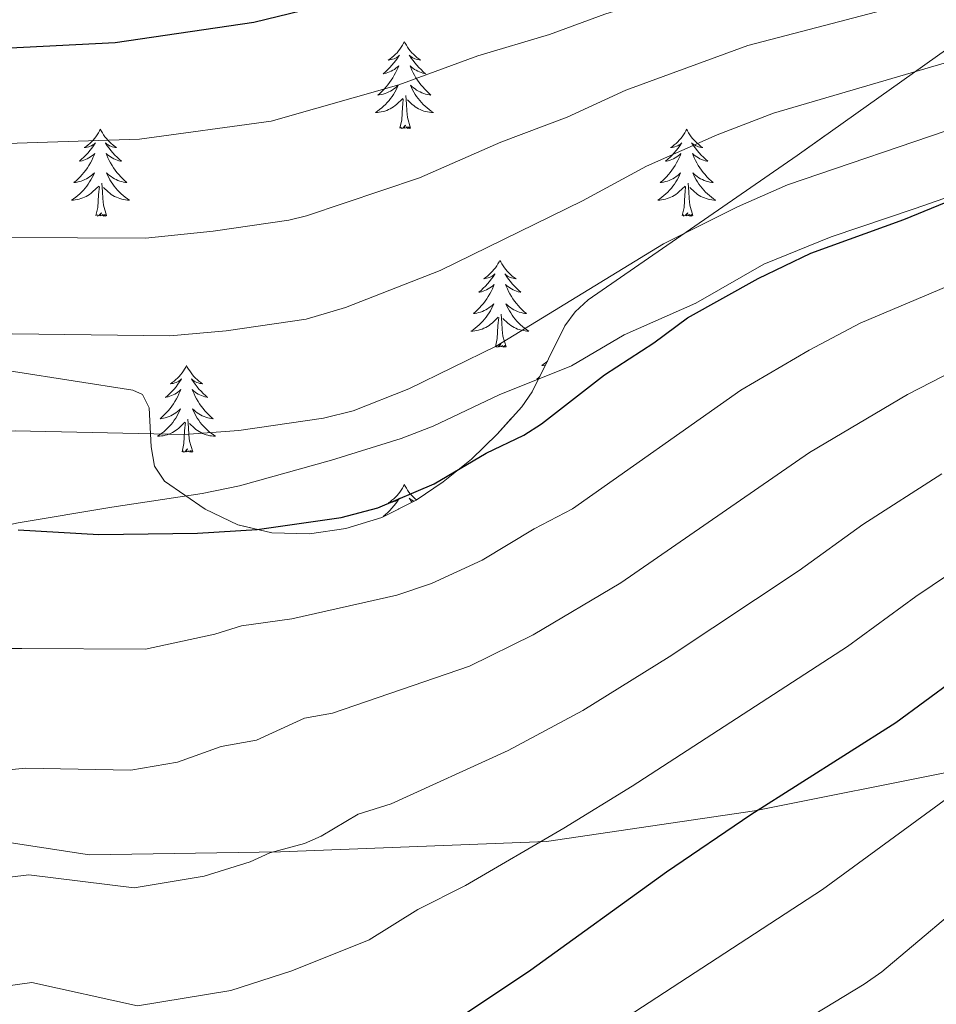
# Model space of a CAD drawing. Extents: x 609173 to 613676, y 784645 to 787688.
# Drawn here: x 610340 to 610466, y 785437 to 785572 of the extents above; entities that cross this region are included whole.
import ezdxf

# ---------------------------------------------------------------- set-up
doc = ezdxf.new("R2010")
doc.units = 0
doc.header["$MEASUREMENT"] = 0
doc.linetypes.add('DGN Style 3', pattern=[59.414838, 42.43917, -16.975668])
for name, color, linetype in [('Nivel 21', 7, 'Continuous'), ('Nivel 35', 7, 'Continuous'), ('Nivel 36', 7, 'Continuous'), ('Nivel 4', 7, 'Continuous'), ('Nivel 5', 7, 'Continuous'), ('Nivel 57', 7, 'Continuous'), ('Nivel 61', 7, 'Continuous'), ('Nivel 63', 7, 'Continuous')]:
    doc.layers.add(name, color=color, linetype=linetype)
doc.linetypes.add('5zonar', pattern='A,-5,[1,dgnlstyle.shx,S=0.08,R=0,X=0,Y=0],-5', length=10)

msp = doc.modelspace()

# ---------------------------------------------------------------- linework, layer by layer
at = {"layer": 'Nivel 21', "color": 19, "linetype": 'DGN Style 3', "lineweight": 0}
for points in [[(610268.275, 785477.483, 608.737), (610273.004, 785478.874, 607.8), (610294.307, 785487.314, 603.57), (610301.184, 785490.076, 602.582), (610318.888, 785497.342, 600.904), (610336.62, 785501.909, 599.525), (610340.177, 785502.684, 599.369), (610353.059, 785504.799, 597.855), (610365.431, 785506.675, 598.068), (610370.593, 785507.759, 597.847), (610383.224, 785511.287, 597.451), (610392.769, 785514.235, 597.989), (610397.175, 785515.945, 598.072), (610406.221, 785520.225, 597.975), (610416.149, 785524.203, 598.715), (610423.4, 785528.492, 599.369), (610433.264, 785532.821, 600.022), (610442.59, 785538.186, 600.022), (610451.832, 785541.947, 599.369), (610463.378, 785545.814, 600.022), (610476.642, 785550.494, 600.022)], [(610268.275, 785477.483, 608.737), (610284.191, 785472.305, 608.737), (610289.306, 785470.951, 608.956), (610307.404, 785466.299, 610.927), (610330.844, 785460.015, 613.117), (610349.991, 785457.111, 614.65), (610376.227, 785457.525, 615.088), (610412.727, 785458.949, 620), (610441.301, 785463.127, 625), (610473.705, 785469.598, 629.599)]]:
    msp.add_polyline3d(points, dxfattribs=at)
at = {"layer": 'Nivel 35', "color": 92, "linetype": '5zonar', "lineweight": 0, "ltscale": 0.5}
msp.add_polyline3d([(610475.902, 785573.512, 591.307), (610447.155, 785553.076, 596.801), (610418.454, 785533.298, 600.839), (610416.675, 785531.656, 601.177), (610415.26, 785529.695, 601.552), (610410.77, 785520.655, 603.11), (610409.326, 785518.596, 603.441), (610405.957, 785514.831, 603.96), (610402.431, 785511.428, 604.311), (610398.556, 785508.289, 604.566), (610394.828, 785505.77, 604.758), (610390.106, 785503.389, 604.92), (610385.175, 785501.874, 604.969), (610380.192, 785501.18, 604.914), (610375.038, 785501.293, 604.758), (610370.369, 785502.411, 604.346), (610365.886, 785504.552, 603.565), (610360.299, 785508.388, 602.145), (610358.897, 785510.442, 601.353), (610358.444, 785513.104, 600.296), (610358.176, 785518.468, 598.071), (610357.256, 785520.276, 597.249), (610355.932, 785520.864, 596.92), (610339.552, 785523.427, 594.856)], dxfattribs=at)
at = {"layer": 'Nivel 36', "color": 92, "linetype": 'Continuous', "lineweight": 0, "flags": 128}
for points in [[(610393.225, 785568.711), (610393.114, 785568.492), (610392.959, 785568.217), (610392.791, 785567.951), (610392.609, 785567.694), (610392.415, 785567.446), (610392.208, 785567.208), (610391.989, 785566.982), (610391.759, 785566.766), (610391.519, 785566.563), (610391.268, 785566.372), (610391.008, 785566.194), (610391.207, 785566.217), (610391.41, 785566.255), (610391.609, 785566.31), (610391.804, 785566.379), (610391.993, 785566.464), (610392.174, 785566.563), (610392.348, 785566.675), (610392.553, 785566.866), (610392.512, 785566.801), (610392.282, 785566.456), (610392.039, 785566.12), (610391.783, 785565.794), (610391.515, 785565.478), (610391.235, 785565.173), (610390.943, 785564.879), (610390.64, 785564.596), (610390.327, 785564.325), (610390.451, 785564.348), (610390.697, 785564.406), (610390.939, 785564.479), (610391.175, 785564.567), (610391.406, 785564.67), (610391.629, 785564.788), (610391.845, 785564.919), (610392.052, 785565.064), (610392.249, 785565.221), (610392.436, 785565.391), (610392.348, 785565.169), (610392.192, 785564.808), (610392.021, 785564.454), (610391.836, 785564.107), (610391.636, 785563.767), (610391.424, 785563.436), (610391.197, 785563.114), (610390.958, 785562.802), (610390.707, 785562.499), (610390.443, 785562.207), (610390.168, 785561.926), (610389.881, 785561.656), (610389.584, 785561.398), (610389.78, 785561.423), (610390.047, 785561.47), (610390.31, 785561.533), (610390.569, 785561.612), (610390.824, 785561.706), (610391.072, 785561.814), (610391.313, 785561.937), (610391.547, 785562.075), (610391.772, 785562.225), (610391.988, 785562.389), (610392.194, 785562.565), (610392.389, 785562.753), (610392.248, 785562.426), (610392.093, 785562.105), (610391.924, 785561.791), (610391.741, 785561.486), (610391.544, 785561.189), (610391.334, 785560.901), (610391.111, 785560.623), (610390.876, 785560.355), (610390.63, 785560.097), (610390.372, 785559.852), (610390.103, 785559.618), (610389.824, 785559.396), (610389.535, 785559.187), (610389.245, 785558.996), (610389.51, 785559.005), (610389.773, 785559.03), (610390.035, 785559.071), (610390.294, 785559.128), (610390.549, 785559.2), (610390.799, 785559.287), (610391.043, 785559.39), (610391.281, 785559.506), (610391.511, 785559.637), (610391.733, 785559.782), (610391.946, 785559.94), (610392.149, 785560.11), (610392.997, 785560.909)], [(610393.225, 785568.711), (610393.336, 785568.492), (610393.491, 785568.217), (610393.659, 785567.951), (610393.841, 785567.694), (610394.035, 785567.446), (610394.242, 785567.208), (610394.461, 785566.982), (610394.691, 785566.766), (610394.931, 785566.563), (610395.182, 785566.372), (610395.442, 785566.194), (610395.243, 785566.217), (610395.04, 785566.255), (610394.841, 785566.31), (610394.646, 785566.379), (610394.457, 785566.464), (610394.276, 785566.563), (610394.102, 785566.675), (610393.897, 785566.866), (610393.938, 785566.801), (610394.168, 785566.456), (610394.411, 785566.12), (610394.667, 785565.794), (610394.935, 785565.478), (610395.215, 785565.173), (610395.507, 785564.879), (610395.81, 785564.596), (610396.123, 785564.325), (610395.999, 785564.348), (610395.753, 785564.406), (610395.511, 785564.479), (610395.275, 785564.567), (610395.044, 785564.67), (610394.821, 785564.788), (610394.605, 785564.919), (610394.398, 785565.064), (610394.201, 785565.221), (610394.014, 785565.391), (610394.102, 785565.169), (610394.258, 785564.808), (610394.429, 785564.454), (610394.614, 785564.107), (610394.814, 785563.767), (610395.026, 785563.436), (610395.253, 785563.114), (610395.492, 785562.802), (610395.743, 785562.499), (610396.007, 785562.207), (610396.282, 785561.926), (610396.569, 785561.656), (610396.866, 785561.398), (610396.67, 785561.423), (610396.403, 785561.47), (610396.14, 785561.533), (610395.881, 785561.612), (610395.626, 785561.706), (610395.378, 785561.814), (610395.137, 785561.937), (610394.903, 785562.075), (610394.678, 785562.225), (610394.462, 785562.389), (610394.256, 785562.565), (610394.061, 785562.753), (610394.202, 785562.426), (610394.357, 785562.105), (610394.526, 785561.791), (610394.709, 785561.486), (610394.906, 785561.189), (610395.116, 785560.901), (610395.339, 785560.623), (610395.574, 785560.355), (610395.82, 785560.097), (610396.078, 785559.852), (610396.347, 785559.618), (610396.626, 785559.396), (610396.915, 785559.187), (610397.205, 785558.996), (610396.94, 785559.005), (610396.677, 785559.03), (610396.415, 785559.071), (610396.156, 785559.128), (610395.901, 785559.2), (610395.651, 785559.287), (610395.407, 785559.39), (610395.169, 785559.506), (610394.939, 785559.637), (610394.717, 785559.782), (610394.504, 785559.94), (610394.301, 785560.11), (610393.643, 785560.73)], [(610394.076, 785556.86), (610393.647, 785558.3), (610393.556, 785559.204), (610393.51, 785560.153), (610393.408, 785561.317)], [(610392.606, 785556.86), (610392.851, 785557.978), (610392.964, 785559.72), (610393.012, 785560.153), (610393.075, 785560.876)], [(610394.076, 785556.86), (610393.902, 785556.792), (610393.883, 785557.031), (610393.693, 785556.809), (610393.572, 785557.012), (610393.451, 785556.904), (610393.181, 785556.85), (610393.377, 785557.243), (610392.992, 785556.863), (610392.804, 785556.809), (610392.763, 785556.971), (610392.606, 785556.86)], [(610351.486, 785556.686), (610351.375, 785556.467), (610351.22, 785556.192), (610351.052, 785555.926), (610350.87, 785555.669), (610350.676, 785555.421), (610350.469, 785555.183), (610350.25, 785554.957), (610350.02, 785554.741), (610349.78, 785554.538), (610349.529, 785554.347), (610349.269, 785554.169), (610349.468, 785554.192), (610349.671, 785554.23), (610349.87, 785554.285), (610350.065, 785554.354), (610350.254, 785554.439), (610350.435, 785554.538), (610350.609, 785554.65), (610350.814, 785554.841), (610350.773, 785554.776), (610350.543, 785554.431), (610350.3, 785554.095), (610350.044, 785553.769), (610349.776, 785553.453), (610349.496, 785553.148), (610349.204, 785552.854), (610348.901, 785552.571), (610348.588, 785552.3), (610348.712, 785552.323), (610348.958, 785552.381), (610349.2, 785552.454), (610349.436, 785552.542), (610349.667, 785552.645), (610349.89, 785552.763), (610350.106, 785552.894), (610350.313, 785553.039), (610350.51, 785553.196), (610350.697, 785553.366), (610350.609, 785553.144), (610350.453, 785552.783), (610350.282, 785552.429), (610350.097, 785552.082), (610349.897, 785551.742), (610349.685, 785551.411), (610349.458, 785551.089), (610349.219, 785550.777), (610348.968, 785550.474), (610348.704, 785550.182), (610348.429, 785549.901), (610348.142, 785549.631), (610347.845, 785549.373), (610348.041, 785549.398), (610348.308, 785549.445), (610348.571, 785549.508), (610348.83, 785549.587), (610349.085, 785549.681), (610349.333, 785549.789), (610349.574, 785549.912), (610349.808, 785550.05), (610350.033, 785550.2), (610350.249, 785550.364), (610350.455, 785550.54), (610350.65, 785550.728), (610350.509, 785550.401), (610350.354, 785550.08), (610350.185, 785549.766), (610350.002, 785549.461), (610349.805, 785549.164), (610349.595, 785548.876), (610349.372, 785548.598), (610349.137, 785548.33), (610348.891, 785548.072), (610348.633, 785547.827), (610348.364, 785547.593), (610348.085, 785547.371), (610347.796, 785547.162), (610347.506, 785546.971), (610347.771, 785546.98), (610348.034, 785547.005), (610348.296, 785547.046), (610348.555, 785547.103), (610348.81, 785547.175), (610349.06, 785547.262), (610349.304, 785547.365), (610349.542, 785547.481), (610349.772, 785547.612), (610349.994, 785547.757), (610350.207, 785547.915), (610350.41, 785548.085), (610351.258, 785548.884)], [(610351.486, 785556.686), (610351.597, 785556.467), (610351.752, 785556.192), (610351.92, 785555.926), (610352.102, 785555.669), (610352.296, 785555.421), (610352.503, 785555.183), (610352.722, 785554.957), (610352.952, 785554.741), (610353.192, 785554.538), (610353.443, 785554.347), (610353.703, 785554.169), (610353.504, 785554.192), (610353.301, 785554.23), (610353.102, 785554.285), (610352.907, 785554.354), (610352.718, 785554.439), (610352.537, 785554.538), (610352.363, 785554.65), (610352.158, 785554.841), (610352.199, 785554.776), (610352.429, 785554.431), (610352.672, 785554.095), (610352.928, 785553.769), (610353.196, 785553.453), (610353.476, 785553.148), (610353.768, 785552.854), (610354.071, 785552.571), (610354.384, 785552.3), (610354.26, 785552.323), (610354.014, 785552.381), (610353.772, 785552.454), (610353.536, 785552.542), (610353.305, 785552.645), (610353.082, 785552.763), (610352.866, 785552.894), (610352.659, 785553.039), (610352.462, 785553.196), (610352.275, 785553.366), (610352.363, 785553.144), (610352.519, 785552.783), (610352.69, 785552.429), (610352.875, 785552.082), (610353.075, 785551.742), (610353.287, 785551.411), (610353.514, 785551.089), (610353.753, 785550.777), (610354.004, 785550.474), (610354.268, 785550.182), (610354.543, 785549.901), (610354.83, 785549.631), (610355.127, 785549.373), (610354.931, 785549.398), (610354.664, 785549.445), (610354.401, 785549.508), (610354.142, 785549.587), (610353.887, 785549.681), (610353.639, 785549.789), (610353.398, 785549.912), (610353.164, 785550.05), (610352.939, 785550.2), (610352.723, 785550.364), (610352.517, 785550.54), (610352.322, 785550.728), (610352.463, 785550.401), (610352.618, 785550.08), (610352.787, 785549.766), (610352.97, 785549.461), (610353.167, 785549.164), (610353.377, 785548.876), (610353.6, 785548.598), (610353.835, 785548.33), (610354.081, 785548.072), (610354.339, 785547.827), (610354.608, 785547.593), (610354.887, 785547.371), (610355.176, 785547.162), (610355.466, 785546.971), (610355.201, 785546.98), (610354.938, 785547.005), (610354.676, 785547.046), (610354.417, 785547.103), (610354.162, 785547.175), (610353.912, 785547.262), (610353.668, 785547.365), (610353.43, 785547.481), (610353.2, 785547.612), (610352.978, 785547.757), (610352.765, 785547.915), (610352.562, 785548.085), (610351.904, 785548.705)], [(610431.991, 785556.686), (610431.88, 785556.467), (610431.725, 785556.192), (610431.557, 785555.926), (610431.375, 785555.669), (610431.181, 785555.421), (610430.974, 785555.183), (610430.755, 785554.957), (610430.525, 785554.741), (610430.285, 785554.538), (610430.034, 785554.347), (610429.774, 785554.169), (610429.973, 785554.192), (610430.176, 785554.23), (610430.375, 785554.285), (610430.57, 785554.354), (610430.759, 785554.439), (610430.94, 785554.538), (610431.114, 785554.65), (610431.319, 785554.841), (610431.278, 785554.776), (610431.048, 785554.431), (610430.805, 785554.095), (610430.549, 785553.769), (610430.281, 785553.453), (610430.001, 785553.148), (610429.709, 785552.854), (610429.406, 785552.571), (610429.093, 785552.3), (610429.217, 785552.323), (610429.463, 785552.381), (610429.705, 785552.454), (610429.941, 785552.542), (610430.172, 785552.645), (610430.395, 785552.763), (610430.611, 785552.894), (610430.818, 785553.039), (610431.015, 785553.196), (610431.202, 785553.366), (610431.114, 785553.144), (610430.958, 785552.783), (610430.787, 785552.429), (610430.602, 785552.082), (610430.402, 785551.742), (610430.19, 785551.411), (610429.963, 785551.089), (610429.724, 785550.777), (610429.473, 785550.474), (610429.209, 785550.182), (610428.934, 785549.901), (610428.647, 785549.631), (610428.35, 785549.373), (610428.546, 785549.398), (610428.813, 785549.445), (610429.076, 785549.508), (610429.335, 785549.587), (610429.59, 785549.681), (610429.838, 785549.789), (610430.079, 785549.912), (610430.313, 785550.05), (610430.538, 785550.2), (610430.754, 785550.364), (610430.96, 785550.54), (610431.155, 785550.728), (610431.014, 785550.401), (610430.859, 785550.08), (610430.69, 785549.766), (610430.507, 785549.461), (610430.31, 785549.164), (610430.1, 785548.876), (610429.877, 785548.598), (610429.642, 785548.33), (610429.396, 785548.072), (610429.138, 785547.827), (610428.869, 785547.593), (610428.59, 785547.371), (610428.301, 785547.162), (610428.011, 785546.971), (610428.276, 785546.98), (610428.539, 785547.005), (610428.801, 785547.046), (610429.06, 785547.103), (610429.315, 785547.175), (610429.565, 785547.262), (610429.809, 785547.365), (610430.047, 785547.481), (610430.277, 785547.612), (610430.499, 785547.757), (610430.712, 785547.915), (610430.915, 785548.085), (610431.763, 785548.884)], [(610431.991, 785556.686), (610432.102, 785556.467), (610432.257, 785556.192), (610432.425, 785555.926), (610432.607, 785555.669), (610432.801, 785555.421), (610433.008, 785555.183), (610433.227, 785554.957), (610433.457, 785554.741), (610433.697, 785554.538), (610433.948, 785554.347), (610434.208, 785554.169), (610434.009, 785554.192), (610433.806, 785554.23), (610433.607, 785554.285), (610433.412, 785554.354), (610433.223, 785554.439), (610433.042, 785554.538), (610432.868, 785554.65), (610432.663, 785554.841), (610432.704, 785554.776), (610432.934, 785554.431), (610433.177, 785554.095), (610433.433, 785553.769), (610433.701, 785553.453), (610433.981, 785553.148), (610434.273, 785552.854), (610434.576, 785552.571), (610434.889, 785552.3), (610434.765, 785552.323), (610434.519, 785552.381), (610434.277, 785552.454), (610434.041, 785552.542), (610433.81, 785552.645), (610433.587, 785552.763), (610433.371, 785552.894), (610433.164, 785553.039), (610432.967, 785553.196), (610432.78, 785553.366), (610432.868, 785553.144), (610433.024, 785552.783), (610433.195, 785552.429), (610433.38, 785552.082), (610433.58, 785551.742), (610433.792, 785551.411), (610434.019, 785551.089), (610434.258, 785550.777), (610434.509, 785550.474), (610434.773, 785550.182), (610435.048, 785549.901), (610435.335, 785549.631), (610435.632, 785549.373), (610435.436, 785549.398), (610435.169, 785549.445), (610434.906, 785549.508), (610434.647, 785549.587), (610434.392, 785549.681), (610434.144, 785549.789), (610433.903, 785549.912), (610433.669, 785550.05), (610433.444, 785550.2), (610433.228, 785550.364), (610433.022, 785550.54), (610432.827, 785550.728), (610432.968, 785550.401), (610433.123, 785550.08), (610433.292, 785549.766), (610433.475, 785549.461), (610433.672, 785549.164), (610433.882, 785548.876), (610434.105, 785548.598), (610434.34, 785548.33), (610434.586, 785548.072), (610434.844, 785547.827), (610435.113, 785547.593), (610435.392, 785547.371), (610435.681, 785547.162), (610435.971, 785546.971), (610435.706, 785546.98), (610435.443, 785547.005), (610435.181, 785547.046), (610434.922, 785547.103), (610434.667, 785547.175), (610434.417, 785547.262), (610434.173, 785547.365), (610433.935, 785547.481), (610433.705, 785547.612), (610433.483, 785547.757), (610433.27, 785547.915), (610433.067, 785548.085), (610432.409, 785548.705)], [(610352.337, 785544.835), (610351.908, 785546.275), (610351.817, 785547.179), (610351.771, 785548.128), (610351.669, 785549.292)], [(610432.842, 785544.835), (610432.413, 785546.275), (610432.322, 785547.179), (610432.276, 785548.128), (610432.174, 785549.292)], [(610350.867, 785544.835), (610351.112, 785545.953), (610351.225, 785547.695), (610351.273, 785548.128), (610351.336, 785548.851)], [(610431.372, 785544.835), (610431.617, 785545.953), (610431.73, 785547.695), (610431.778, 785548.128), (610431.841, 785548.851)], [(610352.337, 785544.835), (610352.163, 785544.767), (610352.144, 785545.006), (610351.954, 785544.784), (610351.833, 785544.987), (610351.712, 785544.879), (610351.442, 785544.825), (610351.638, 785545.218), (610351.253, 785544.838), (610351.065, 785544.784), (610351.024, 785544.946), (610350.867, 785544.835)], [(610432.842, 785544.835), (610432.668, 785544.767), (610432.649, 785545.006), (610432.459, 785544.784), (610432.338, 785544.987), (610432.217, 785544.879), (610431.947, 785544.825), (610432.143, 785545.218), (610431.758, 785544.838), (610431.57, 785544.784), (610431.529, 785544.946), (610431.372, 785544.835)], [(610406.333, 785538.7), (610406.222, 785538.481), (610406.067, 785538.206), (610405.899, 785537.94), (610405.717, 785537.683), (610405.523, 785537.435), (610405.316, 785537.197), (610405.097, 785536.971), (610404.867, 785536.755), (610404.627, 785536.552), (610404.376, 785536.361), (610404.116, 785536.183), (610404.315, 785536.206), (610404.518, 785536.244), (610404.717, 785536.299), (610404.912, 785536.368), (610405.101, 785536.453), (610405.282, 785536.552), (610405.456, 785536.664), (610405.661, 785536.855), (610405.62, 785536.79), (610405.39, 785536.445), (610405.147, 785536.109), (610404.891, 785535.783), (610404.623, 785535.467), (610404.343, 785535.162), (610404.051, 785534.868), (610403.748, 785534.585), (610403.435, 785534.314), (610403.559, 785534.337), (610403.805, 785534.395), (610404.047, 785534.468), (610404.283, 785534.556), (610404.514, 785534.659), (610404.737, 785534.777), (610404.953, 785534.908), (610405.16, 785535.053), (610405.357, 785535.21), (610405.544, 785535.38), (610405.456, 785535.158), (610405.3, 785534.797), (610405.129, 785534.443), (610404.944, 785534.096), (610404.744, 785533.756), (610404.532, 785533.425), (610404.305, 785533.103), (610404.066, 785532.791), (610403.815, 785532.488), (610403.551, 785532.196), (610403.276, 785531.915), (610402.989, 785531.645), (610402.692, 785531.387), (610402.888, 785531.412), (610403.155, 785531.459), (610403.418, 785531.522), (610403.677, 785531.601), (610403.932, 785531.695), (610404.18, 785531.803), (610404.421, 785531.926), (610404.655, 785532.064), (610404.88, 785532.214), (610405.096, 785532.378), (610405.302, 785532.554), (610405.497, 785532.742), (610405.356, 785532.415), (610405.201, 785532.094), (610405.032, 785531.78), (610404.849, 785531.475), (610404.652, 785531.178), (610404.442, 785530.89), (610404.219, 785530.612), (610403.984, 785530.344), (610403.738, 785530.086), (610403.48, 785529.841), (610403.211, 785529.607), (610402.932, 785529.385), (610402.643, 785529.176), (610402.353, 785528.985), (610402.618, 785528.994), (610402.881, 785529.019), (610403.143, 785529.06), (610403.402, 785529.117), (610403.657, 785529.189), (610403.907, 785529.276), (610404.151, 785529.379), (610404.389, 785529.495), (610404.619, 785529.626), (610404.841, 785529.771), (610405.054, 785529.929), (610405.257, 785530.099), (610406.105, 785530.898)], [(610406.333, 785538.7), (610406.444, 785538.481), (610406.599, 785538.206), (610406.767, 785537.94), (610406.949, 785537.683), (610407.143, 785537.435), (610407.35, 785537.197), (610407.569, 785536.971), (610407.799, 785536.755), (610408.039, 785536.552), (610408.29, 785536.361), (610408.55, 785536.183), (610408.351, 785536.206), (610408.148, 785536.244), (610407.949, 785536.299), (610407.754, 785536.368), (610407.565, 785536.453), (610407.384, 785536.552), (610407.21, 785536.664), (610407.005, 785536.855), (610407.046, 785536.79), (610407.276, 785536.445), (610407.519, 785536.109), (610407.775, 785535.783), (610408.043, 785535.467), (610408.323, 785535.162), (610408.615, 785534.868), (610408.918, 785534.585), (610409.231, 785534.314), (610409.107, 785534.337), (610408.861, 785534.395), (610408.619, 785534.468), (610408.383, 785534.556), (610408.152, 785534.659), (610407.929, 785534.777), (610407.713, 785534.908), (610407.506, 785535.053), (610407.309, 785535.21), (610407.122, 785535.38), (610407.21, 785535.158), (610407.366, 785534.797), (610407.537, 785534.443), (610407.722, 785534.096), (610407.922, 785533.756), (610408.134, 785533.425), (610408.361, 785533.103), (610408.6, 785532.791), (610408.851, 785532.488), (610409.115, 785532.196), (610409.39, 785531.915), (610409.677, 785531.645), (610409.974, 785531.387), (610409.778, 785531.412), (610409.511, 785531.459), (610409.248, 785531.522), (610408.989, 785531.601), (610408.734, 785531.695), (610408.486, 785531.803), (610408.245, 785531.926), (610408.011, 785532.064), (610407.786, 785532.214), (610407.57, 785532.378), (610407.364, 785532.554), (610407.169, 785532.742), (610407.31, 785532.415), (610407.465, 785532.094), (610407.634, 785531.78), (610407.817, 785531.475), (610408.014, 785531.178), (610408.224, 785530.89), (610408.447, 785530.612), (610408.682, 785530.344), (610408.928, 785530.086), (610409.186, 785529.841), (610409.455, 785529.607), (610409.734, 785529.385), (610410.023, 785529.176), (610410.313, 785528.985), (610410.048, 785528.994), (610409.785, 785529.019), (610409.523, 785529.06), (610409.264, 785529.117), (610409.009, 785529.189), (610408.759, 785529.276), (610408.515, 785529.379), (610408.277, 785529.495), (610408.047, 785529.626), (610407.825, 785529.771), (610407.612, 785529.929), (610407.409, 785530.099), (610406.751, 785530.719)], [(610405.714, 785526.849), (610405.959, 785527.967), (610406.072, 785529.709), (610406.12, 785530.142), (610406.183, 785530.865)], [(610407.184, 785526.849), (610406.755, 785528.289), (610406.664, 785529.193), (610406.618, 785530.142), (610406.516, 785531.306)], [(610407.184, 785526.849), (610407.01, 785526.781), (610406.991, 785527.02), (610406.801, 785526.798), (610406.68, 785527.001), (610406.559, 785526.893), (610406.289, 785526.839), (610406.485, 785527.232), (610406.1, 785526.852), (610405.912, 785526.798), (610405.871, 785526.96), (610405.714, 785526.849)], [(610412.864, 785524.871), (610412.827, 785524.836), (610412.587, 785524.633), (610412.336, 785524.442), (610412.076, 785524.264), (610412.275, 785524.287), (610412.478, 785524.325), (610412.611, 785524.362)], [(610363.303, 785524.273), (610363.192, 785524.054), (610363.037, 785523.779), (610362.869, 785523.513), (610362.687, 785523.256), (610362.493, 785523.008), (610362.286, 785522.77), (610362.067, 785522.544), (610361.837, 785522.328), (610361.597, 785522.125), (610361.346, 785521.934), (610361.086, 785521.756), (610361.285, 785521.779), (610361.488, 785521.817), (610361.687, 785521.872), (610361.882, 785521.941), (610362.071, 785522.026), (610362.252, 785522.125), (610362.426, 785522.237), (610362.631, 785522.428), (610362.59, 785522.363), (610362.36, 785522.018), (610362.117, 785521.682), (610361.861, 785521.356), (610361.593, 785521.04), (610361.313, 785520.735), (610361.021, 785520.441), (610360.718, 785520.158), (610360.405, 785519.887), (610360.529, 785519.91), (610360.775, 785519.968), (610361.017, 785520.041), (610361.253, 785520.129), (610361.484, 785520.232), (610361.707, 785520.35), (610361.923, 785520.481), (610362.13, 785520.626), (610362.327, 785520.783), (610362.514, 785520.953), (610362.426, 785520.731), (610362.27, 785520.37), (610362.099, 785520.016), (610361.914, 785519.669), (610361.714, 785519.329), (610361.502, 785518.998), (610361.275, 785518.676), (610361.036, 785518.364), (610360.785, 785518.061), (610360.521, 785517.769), (610360.246, 785517.488), (610359.959, 785517.218), (610359.662, 785516.96), (610359.858, 785516.985), (610360.125, 785517.032), (610360.388, 785517.095), (610360.647, 785517.174), (610360.902, 785517.268), (610361.15, 785517.376), (610361.391, 785517.499), (610361.625, 785517.637), (610361.85, 785517.787), (610362.066, 785517.951), (610362.272, 785518.127), (610362.467, 785518.315), (610362.326, 785517.988), (610362.171, 785517.667), (610362.002, 785517.353), (610361.819, 785517.048), (610361.622, 785516.751), (610361.412, 785516.463), (610361.189, 785516.185), (610360.954, 785515.917), (610360.708, 785515.659), (610360.45, 785515.414), (610360.181, 785515.18), (610359.902, 785514.958), (610359.613, 785514.749), (610359.323, 785514.558), (610359.588, 785514.567), (610359.851, 785514.592), (610360.113, 785514.633), (610360.372, 785514.69), (610360.627, 785514.762), (610360.877, 785514.849), (610361.121, 785514.952), (610361.359, 785515.068), (610361.589, 785515.199), (610361.811, 785515.344), (610362.024, 785515.502), (610362.227, 785515.672), (610363.075, 785516.471)], [(610363.303, 785524.273), (610363.414, 785524.054), (610363.569, 785523.779), (610363.737, 785523.513), (610363.919, 785523.256), (610364.113, 785523.008), (610364.32, 785522.77), (610364.539, 785522.544), (610364.769, 785522.328), (610365.009, 785522.125), (610365.26, 785521.934), (610365.52, 785521.756), (610365.321, 785521.779), (610365.118, 785521.817), (610364.919, 785521.872), (610364.724, 785521.941), (610364.535, 785522.026), (610364.354, 785522.125), (610364.18, 785522.237), (610363.975, 785522.428), (610364.016, 785522.363), (610364.246, 785522.018), (610364.489, 785521.682), (610364.745, 785521.356), (610365.013, 785521.04), (610365.293, 785520.735), (610365.585, 785520.441), (610365.888, 785520.158), (610366.201, 785519.887), (610366.077, 785519.91), (610365.831, 785519.968), (610365.589, 785520.041), (610365.353, 785520.129), (610365.122, 785520.232), (610364.899, 785520.35), (610364.683, 785520.481), (610364.476, 785520.626), (610364.279, 785520.783), (610364.092, 785520.953), (610364.18, 785520.731), (610364.336, 785520.37), (610364.507, 785520.016), (610364.692, 785519.669), (610364.892, 785519.329), (610365.104, 785518.998), (610365.331, 785518.676), (610365.57, 785518.364), (610365.821, 785518.061), (610366.085, 785517.769), (610366.36, 785517.488), (610366.647, 785517.218), (610366.944, 785516.96), (610366.748, 785516.985), (610366.481, 785517.032), (610366.218, 785517.095), (610365.959, 785517.174), (610365.704, 785517.268), (610365.456, 785517.376), (610365.215, 785517.499), (610364.981, 785517.637), (610364.756, 785517.787), (610364.54, 785517.951), (610364.334, 785518.127), (610364.139, 785518.315), (610364.28, 785517.988), (610364.435, 785517.667), (610364.604, 785517.353), (610364.787, 785517.048), (610364.984, 785516.751), (610365.194, 785516.463), (610365.417, 785516.185), (610365.652, 785515.917), (610365.898, 785515.659), (610366.156, 785515.414), (610366.425, 785515.18), (610366.704, 785514.958), (610366.993, 785514.749), (610367.283, 785514.558), (610367.018, 785514.567), (610366.755, 785514.592), (610366.493, 785514.633), (610366.234, 785514.69), (610365.979, 785514.762), (610365.729, 785514.849), (610365.485, 785514.952), (610365.247, 785515.068), (610365.017, 785515.199), (610364.795, 785515.344), (610364.582, 785515.502), (610364.379, 785515.672), (610363.721, 785516.292)], [(610411.821, 785522.772), (610411.708, 785522.666), (610411.395, 785522.395), (610411.519, 785522.418), (610411.662, 785522.452)], [(610364.154, 785512.422), (610363.725, 785513.862), (610363.634, 785514.766), (610363.588, 785515.715), (610363.486, 785516.879)], [(610362.684, 785512.422), (610362.929, 785513.54), (610363.042, 785515.282), (610363.09, 785515.715), (610363.153, 785516.438)], [(610364.154, 785512.422), (610363.98, 785512.354), (610363.961, 785512.593), (610363.771, 785512.371), (610363.65, 785512.574), (610363.529, 785512.466), (610363.259, 785512.412), (610363.455, 785512.805), (610363.07, 785512.425), (610362.882, 785512.371), (610362.841, 785512.533), (610362.684, 785512.422)], [(610393.225, 785507.913), (610393.114, 785507.694), (610392.959, 785507.419), (610392.791, 785507.153), (610392.609, 785506.896), (610392.415, 785506.648), (610392.208, 785506.41), (610391.989, 785506.184), (610391.759, 785505.968), (610391.519, 785505.765), (610391.268, 785505.574), (610391.008, 785505.396), (610391.207, 785505.419), (610391.41, 785505.457), (610391.609, 785505.512), (610391.804, 785505.581), (610391.993, 785505.666), (610392.174, 785505.765), (610392.348, 785505.877), (610392.553, 785506.068), (610392.512, 785506.003), (610392.282, 785505.658), (610392.039, 785505.322), (610391.783, 785504.996), (610391.515, 785504.68), (610391.235, 785504.375), (610390.943, 785504.081), (610390.64, 785503.798), (610390.327, 785503.527), (610390.41, 785503.542)], [(610393.225, 785507.913), (610393.336, 785507.694), (610393.491, 785507.419), (610393.659, 785507.153), (610393.841, 785506.896), (610394.035, 785506.648), (610394.242, 785506.41), (610394.461, 785506.184), (610394.691, 785505.968), (610394.882, 785505.806)], [(610394.544, 785505.627), (610394.457, 785505.666), (610394.276, 785505.765), (610394.102, 785505.877), (610393.897, 785506.068), (610393.938, 785506.003), (610394.168, 785505.658), (610394.285, 785505.496)], [(610392.364, 785504.528), (610392.436, 785504.593), (610392.422, 785504.557)]]:
    msp.add_lwpolyline(points, dxfattribs=at)
at = {"layer": 'Nivel 4', "color": 25, "linetype": 'Continuous', "lineweight": 30, "flags": 128}
for points, elevation in [([(610099.809, 785534.931), (610115.343, 785537.188), (610153.392, 785538.723), (610169.344, 785540.577), (610188.432, 785544.281), (610202.575, 785546.092), (610241.34, 785554.709), (610254.951, 785557.349), (610270.181, 785559.555), (610298.395, 785561.693), (610338.214, 785567.816), (610353.489, 785568.611), (610372.545, 785571.412), (610390.643, 785575.816), (610400.128, 785578.661), (610410.734, 785581.023), (610436.22, 785587.734), (610479.197, 785596.342)], 575), ([(610340.207, 785501.696), (610351.258, 785501.053), (610364.797, 785501.253), (610373.002, 785501.749), (610384.53, 785503.422), (610389.571, 785504.711), (610397.322, 785508.045), (610404.444, 785512.229), (610409.632, 785514.722), (610412.033, 785516.239), (610420.685, 785522.967), (610427.487, 785527.379), (610432.103, 785530.789), (610441.809, 785536.212), (610449.028, 785539.687), (610461.797, 785544.322), (610471.401, 785548.247)], 600), ([(610373.088, 785422.845), (610383.547, 785426.178), (610397.076, 785432.31), (610410.603, 785441.328), (610429.225, 785454.758), (610440.802, 785462.618), (610460.712, 785475.259), (610492.562, 785498.687), (610512.26, 785509.993), (610523.942, 785515.35), (610555.344, 785528.659), (610564.093, 785531.932), (610587.751, 785539.881)], 625)]:
    msp.add_lwpolyline(points, dxfattribs=dict(at, elevation=elevation))
at = {"layer": 'Nivel 5', "color": 25, "linetype": 'Continuous', "lineweight": 0, "flags": 128}
for points, elevation in [([(610100.087, 785517.76), (610109.866, 785519.642), (610122.32, 785522.657), (610134.043, 785523.315), (610157.239, 785525.256), (610173.309, 785527.698), (610183.321, 785529.956), (610207.092, 785534.452), (610243.769, 785543.091), (610259.202, 785545.977), (610270.484, 785547.545), (610299.548, 785549.726), (610317.841, 785552.264), (610338.608, 785554.747), (610356.828, 785555.321), (610374.942, 785557.814), (610392.439, 785562.778), (610403.298, 785566.79), (610413.143, 785569.683), (610420.729, 785572.477), (610438.781, 785578.124), (610480.563, 785587.724)], 580), ([(610205.732, 785521.549), (610238.566, 785529.743), (610248.641, 785532.003), (610259.992, 785534.092), (610271.175, 785535.569), (610300.702, 785537.759), (610317.521, 785539.796), (610338.997, 785541.829), (610357.682, 785541.741), (610366.946, 785542.699), (610377.339, 785544.216), (610379.761, 785544.822), (610395.311, 785550.029), (610406.468, 785554.919), (610415.553, 785558.344), (610423.632, 785562.074), (610440.385, 785568.211), (610481.929, 785579.106)], 585), ([(610211.637, 785509.955), (610221.984, 785513.184), (610251.065, 785520.409), (610261.276, 785522.284), (610272.017, 785523.601), (610283.215, 785524.165), (610319.688, 785527.467), (610339.395, 785528.628), (610361.029, 785528.324), (610368.726, 785529.02), (610379.736, 785530.618), (610385.122, 785532.21), (610398.156, 785537.306), (610417.694, 785546.867), (610426.456, 785551.646), (610436.148, 785555.918), (610443.904, 785558.905), (610482.801, 785570.32)], 590), ([(610210.031, 785495.62), (610226.827, 785501.854), (610245.15, 785506.853), (610253.619, 785508.853), (610261.306, 785510.258), (610271.558, 785511.553), (610284.236, 785512.117), (610318.386, 785514.879), (610339.796, 785515.313), (610363.03, 785514.797), (610370.506, 785515.344), (610382.133, 785517.02), (610386.165, 785518.051), (610393.824, 785521.073), (610405.834, 785526.94), (610428.812, 785540.96), (610438.978, 785546.065), (610445.843, 785549.045), (610469.757, 785557.224)], 595), ([(610204.972, 785466.598), (610217.541, 785470.295), (610235.448, 785476.191), (610252.292, 785480.832), (610262.542, 785482.464), (610268.655, 785483.065), (610287.57, 785482.707), (610321.093, 785484.763), (610336.064, 785485.415), (610340.697, 785485.415), (610357.663, 785485.329), (610367.204, 785487.404), (610370.868, 785488.543), (610377.777, 785489.47), (610392.177, 785492.758), (610396.923, 785494.33), (610403.906, 785497.546), (610411.054, 785501.858), (610416.288, 785504.569), (610439.435, 785520.868), (610448.811, 785526.391), (610455.795, 785530.06), (610476.5, 785538.832)], 605), ([(610202.932, 785450.772), (610219.115, 785456.665), (610224.751, 785458.333), (610236.833, 785461.137), (610247.571, 785464.378), (610253.528, 785465.627), (610263.503, 785466.555), (610270.055, 785466.7), (610287.396, 785465.111), (610304.244, 785465.627), (610318.153, 785466.655), (610341.192, 785468.978), (610355.657, 785468.741), (610362.077, 785469.8), (610368.082, 785471.959), (610372.904, 785472.829), (610379.5, 785475.871), (610383.365, 785476.539), (610402.164, 785482.978), (610410.91, 785487.291), (610422.944, 785494.416), (610448.862, 785512.31), (610462.302, 785520.289), (610472.081, 785525.334)], 610), ([(610327.401, 785452.593), (610341.633, 785454.369), (610356.117, 785452.559), (610365.747, 785454.148), (610372.023, 785456.148), (610374.755, 785457.386), (610379.487, 785458.654), (610381.776, 785459.658), (610386.859, 785462.666), (610391.402, 785464.107), (610407.473, 785471.43), (610417.704, 785476.915), (610429.6, 785484.263), (610447.422, 785496.107), (610456.166, 785502.433), (610467.035, 785509.395)], 615), ([(610485.735, 785507.569), (610463.474, 785492.549), (610454.067, 785485.683), (610424.498, 785466.538), (610415.121, 785460.766)], 620), ([(610402.108, 785420.74), (610450.655, 785452.357), (610467.861, 785464.913)], 630), ([(610415.121, 785460.766), (610401.624, 785452.889), (610395.077, 785449.592), (610388.376, 785445.448), (610377.785, 785441.163), (610369.402, 785438.492), (610356.577, 785436.378), (610342.079, 785439.554), (610329.189, 785437.781), (610320.512, 785436.904), (610306.609, 785436.134), (610260.847, 785435.794), (610244.359, 785435.245), (610238.391, 785434.26), (610228.836, 785432.076), (610219.462, 785429.126), (610214.623, 785426.929), (610208.393, 785423.281)], 620), ([(610410.031, 785411.246), (610456.35, 785439.322), (610458.793, 785441.042), (610473.033, 785453.039)], 635)]:
    msp.add_lwpolyline(points, dxfattribs=dict(at, elevation=elevation))
at = {"layer": 'Nivel 57', "color": 92, "linetype": 'DGN Style 3', "lineweight": 0, "flags": 128}
msp.add_lwpolyline([(610571.323, 785526.781), (610572.457, 785529.125), (610573.155, 785531.621), (610573.449, 785536.791), (610573.151, 785539.328), (610571.929, 785543.961), (610570.888, 785546.548), (610568.718, 785550.398), (610565.522, 785553.817), (610563.397, 785555.329), (610559.394, 785557.173), (610556.948, 785557.806), (610554.504, 785558.16), (610549.766, 785558.26), (610546.774, 785557.619), (610537.69, 785552.891), (610535.418, 785552.056), (610533.142, 785551.74), (610530.269, 785551.858), (610525.485, 785552.749), (610523.09, 785553.659), (610520.73, 785554.969), (610517.069, 785558.071), (610515.371, 785560.106), (610514.111, 785562.145), (610512.733, 785566.234), (610512.593, 785570.341), (610513.35, 785574.466), (610513.958, 785576.536), (610517.223, 785585.089), (610520.651, 785591.319), (610526.845, 785599.285), (610537.994, 785611.101), (610542.62, 785616.681), (610544.969, 785619.94), (610550.337, 785628.302), (610553.542, 785633.83), (610555.033, 785638.225), (610555.196, 785642.717), (610554.726, 785644.941), (610553.862, 785647.119), (610552.583, 785649.229), (610551.649, 785650.213), (610549.314, 785651.432), (610546.52, 785651.877), (610543.629, 785651.593), (610541.001, 785650.627), (610538.999, 785649.026), (610528.464, 785635.98), (610519.436, 785624.227), (610516.434, 785620.469), (610515.052, 785619.611), (610513.594, 785620.272), (610512.159, 785622.101), (610509.334, 785627.323), (610504.406, 785635.44), (610501.358, 785642.067), (610500.394, 785646.422), (610500.643, 785650.624), (610501.32, 785652.641), (610509.533, 785668.681), (610513.392, 785676.601), (610519.456, 785689.251), (610520.989, 785693.597), (610522.019, 785697.805), (610523.741, 785709.37), (610525.336, 785733.004), (610525.879, 785739.7), (610526.66, 785746.36), (610528.068, 785756.771), (610531.087, 785779.511), (610531.877, 785790.145), (610531.379, 785796.525), (610530.215, 785802.913), (610524.444, 785824.218), (610523.022, 785830.6), (610520.876, 785844.24), (610520.447, 785852.58), (610520.83, 785856.746), (610521.9, 785860.53), (610523.327, 785862.4), (610525.213, 785864.138), (610527.331, 785865.768), (610529.455, 785867.316), (610531.332, 785868.432), (610533.975, 785869.402), (610536.748, 785869.874), (610539.37, 785869.768), (610541.561, 785869.009), (610543.039, 785867.52), (610548.112, 785856.773), (610554.125, 785840.87), (610555.757, 785836.22), (610560.618, 785821.966), (610562.186, 785817.538), (610562.953, 785815.456), (610564.639, 785811.011), (610566.486, 785805.459), (610568.669, 785796.354), (610569.811, 785786.838), (610570.603, 785771.781), (610570.879, 785768.34), (610571.492, 785761.712), (610572.618, 785752.377), (610574.164, 785743.6), (610575.441, 785741.696), (610577.969, 785740.13), (610581.159, 785739.075), (610584.424, 785738.702), (610587.179, 785739.186), (610588.836, 785740.7), (610591.375, 785747.959), (610593.47, 785758.516), (610593.88, 785762.508), (610592.766, 785773.127), (610593.512, 785777.35), (610594.343, 785778.607), (610596.388, 785779.799), (610599.123, 785780.324), (610602.212, 785780.274), (610605.317, 785779.742), (610608.102, 785778.819), (610610.231, 785777.6), (610613.41, 785774.785), (610616.277, 785771.601), (610618.741, 785768.105), (610620.345, 785765.093), (610621.362, 785761.012), (610621.978, 785748.081), (610623.22, 785744.106), (610624.347, 785742.277), (610626.536, 785740.9), (610631.702, 785739.613), (610633.814, 785738.239), (610636.87, 785734.438), (610639.708, 785729.994), (610640.71, 785727.833), (610641.316, 785725.81), (610641.577, 785723.563), (610641.224, 785716.176), (610641.52, 785712.226), (610644.921, 785694.51), (610650.361, 785670.036), (610652.03, 785663.501), (610653.964, 785659.168), (610657.01, 785654.976), (610659.949, 785652.758), (610662.38, 785651.858), (610664.971, 785651.431), (610670.244, 785651.631), (610681.516, 785654.283), (610686.22, 785656.441), (610688.04, 785657.89), (610689.34, 785659.641), (610690, 785661.345), (610690.241, 785663.261), (610690.017, 785665.178), (610688.452, 785669.015), (610685.862, 785672.855), (610681.269, 785678.622), (610678.546, 785682.472), (610665.212, 785702.985), (610658.207, 785714.567), (610655.923, 785720.247), (610652.239, 785736.433), (610649.601, 785742.818), (610643.059, 785751.692), (610634.594, 785762.294), (610604.442, 785797.873), (610595.13, 785808.107), (610579.208, 785825.212), (610569.6, 785836.831), (610564.377, 785844.775), (610561.099, 785851.375), (610555.429, 785871.896), (610553.69, 785876.313), (610552.286, 785878.111), (610551.146, 785878.915), (610549.203, 785879.357), (610547.069, 785879.096), (610540.048, 785877.008), (610537.674, 785876.846), (610519.836, 785878.247), (610509.65, 785879.735), (610505.146, 785881.084), (610496.246, 785884.468), (610489.809, 785885.769), (610484.909, 785886.093), (610479.956, 785886.131), (610464.942, 785885.679), (610457.451, 785885.847), (610450.031, 785886.731), (610435.237, 785889.591), (610430.397, 785890.372), (610425.064, 785890.872), (610423.002, 785890.918), (610421.224, 785890.882), (610416.23, 785890.702), (610410.279, 785889.697), (610408.198, 785890.013), (610406.81, 785891.606), (610377.526, 785906.525), (610370.853, 785909.798), (610354.883, 785916.839), (610338.93, 785922.709), (610334.088, 785923.943), (610327.449, 785925.074), (610304.217, 785926.785), (610294.666, 785928.156), (610287.372, 785930.449), (610273.056, 785936.491), (610268.345, 785938.159), (610261.315, 785939.609), (610258.421, 785939.686), (610256.201, 785939.267), (610254.175, 785938.365), (610252.393, 785937.05), (610250.904, 785935.395), (610249.757, 785933.47), (610249.001, 785931.348), (610248.686, 785929.101), (610248.784, 785922.512), (610249.466, 785915.65), (610254.894, 785885.906), (610258.848, 785855.545), (610258.993, 785850.962), (610258.702, 785846.384), (610257.855, 785841.81), (610256.335, 785837.243), (610255.038, 785834.672), (610252.154, 785830.912), (610250.426, 785829.265), (610246.505, 785826.351), (610239.772, 785822.679), (610225.315, 785816.178), (610218.722, 785812.435), (610214.946, 785809.449), (610192.272, 785788.207), (610194.735, 785789.336), (610197.137, 785789.999), (610199.45, 785790.023), (610201.843, 785789.115), (610205.899, 785786.33), (610209.584, 785783.003), (610212.878, 785779.082), (610214.371, 785776.883), (610218.35, 785769.078), (610220.549, 785761.487), (610221.011, 785756.538), (610220.896, 785754.162), (610219.9, 785749.715), (610218.99, 785747.688), (610215.329, 785741.222), (610208.02, 785729.607), (610201.351, 785719.92), (610189.056, 785702.959), (610165.59, 785671.39), (610162.226, 785667.887), (610152.593, 785660.269), (610149.199, 785656.647), (610148.312, 785654.697), (610148.331, 785652.702), (610149.084, 785650.669), (610152.091, 785646.518), (610157.746, 785640.185), (610159.239, 785638.074), (610160.247, 785635.974), (610160.595, 785633.894), (610160.109, 785631.84), (610159.322, 785630.255), (610155.472, 785624.266), (610152.043, 785620.498), (610150.026, 785618.718), (610145.463, 785615.576), (610143, 785614.395), (610137.907, 785612.9), (610132.677, 785612.441), (610124.798, 785613.376), (610117.18, 785615.827), (610112.415, 785618.062), (610108.02, 785620.608), (610098.32, 785626.924), (610098.454, 785618.645), (610098.596, 785609.857), (610098.736, 785601.187), (610098.875, 785592.604), (610099.059, 785581.265), (610099.243, 785569.879), (610099.429, 785558.404), (610099.618, 785546.71), (610099.809, 785534.931), (610100.022, 785521.759), (610105.956, 785520.55), (610115.814, 785519.112), (610125.712, 785518.238), (610133.474, 785517.951), (610165.75, 785517.834), (610178.179, 785518.066), (610188.14, 785518.393), (610248.438, 785521.598), (610263.617, 785521.937), (610306.098, 785522.082), (610339.552, 785523.427), (610355.932, 785520.864), (610357.256, 785520.276), (610358.176, 785518.468), (610358.444, 785513.104), (610358.897, 785510.442), (610360.299, 785508.388), (610365.886, 785504.552), (610370.369, 785502.411), (610375.038, 785501.293), (610380.192, 785501.18), (610385.175, 785501.874), (610390.106, 785503.389), (610394.828, 785505.77), (610398.556, 785508.289), (610402.431, 785511.428), (610405.957, 785514.831), (610409.326, 785518.596), (610410.77, 785520.655), (610415.26, 785529.695), (610416.675, 785531.656), (610418.454, 785533.298), (610447.155, 785553.076), (610475.902, 785573.512), (610483.346, 785577.806), (610485.339, 785578.754), (610486.743, 785579.263), (610487.61, 785578.968), (610488.506, 785577.619), (610490.181, 785573.221), (610491.048, 785570.966), (610501.422, 785545.898), (610505.627, 785536.79), (610508.205, 785533.184), (610513.205, 785528.334), (610518.724, 785523.887), (610524.272, 785520.317), (610530.292, 785517.597), (610535.01, 785516.155), (610539.852, 785515.449), (610547.472, 785515.713), (610555.633, 785517.182), (610562.619, 785519.645), (610567, 785522.315), (610569.092, 785524.06)], close=True, dxfattribs=at)
at = {"layer": 'Nivel 61', "color": 19, "linetype": 'Continuous', "lineweight": 0}
msp.add_3dface([(610107.6, 785053.75), (610070.14, 787367.36), (613453.8, 787422.95), (613492.42, 785109.33)], dxfattribs=at)
at = {"layer": 'Nivel 63', "color": 7, "linetype": 'Continuous', "lineweight": 0}
msp.add_3dface([(609221.723, 784645.369), (613676.117, 784718.512), (613627.355, 787688.121), (609172.961, 787614.979)], dxfattribs=at)

doc.saveas('drawing.dxf')
